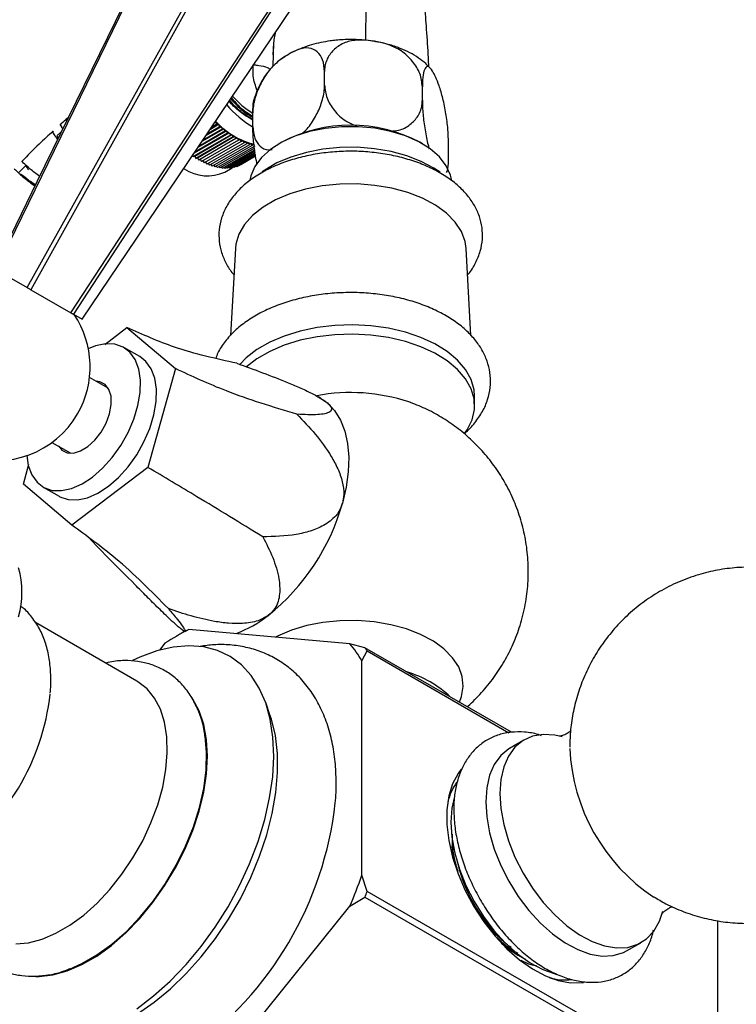
# Model space of a CAD drawing. Units: millimetres. Extents: x 3 to 1996, y 5 to 1995.
# Drawn here: x 1618 to 1714, y 229 to 360 of the extents above; entities that cross this region are included whole.
import ezdxf

# ---------------------------------------------------------------- set-up
doc = ezdxf.new("R2010")
doc.units = ezdxf.units.MM

msp = doc.modelspace()

# ---------------------------------------------------------------- linework, layer by layer
at = {"color": 7, "linetype": 'Continuous', "lineweight": 25}
for p, q in [((1651.99, 357), (1651.87, 355.42)), ((1652, 357), (1651.91, 353.9)), ((1653.09, 354.88), (1652.95, 354.79)), ((1658.78, 351.39), (1658.78, 353.18)), ((1671.82, 349.37), (1671.82, 351.17)), ((1649.23, 345.88), (1649.23, 347.67)), ((1641.94, 343.1), (1645.72, 345.28)), ((1642.47, 343.89), (1645.37, 345.56)), ((1645.15, 345.53), (1642.57, 344.04)), ((1643.01, 344.7), (1645.02, 345.85)), ((1644.8, 345.84), (1643.13, 344.87)), ((1643.57, 345.52), (1644.67, 346.16)), ((1644.45, 346.16), (1643.71, 345.73)), ((1644.14, 346.37), (1644.33, 346.49)), ((1644.22, 346.49), (1644.33, 346.49)), ((1644.33, 346.49), (1644.45, 346.16)), ((1644.45, 346.16), (1644.67, 346.16)), ((1644.67, 346.16), (1644.8, 345.84)), ((1644.8, 345.84), (1645.02, 345.85)), ((1645.02, 345.85), (1645.15, 345.53)), ((1645.15, 345.53), (1645.37, 345.56)), ((1645.37, 345.56), (1645.51, 345.24)), ((1645.51, 345.24), (1645.72, 345.28)), ((1645.72, 345.28), (1645.87, 344.96)), ((1646.23, 344.71), (1641.28, 341.85)), ((1641.43, 342.34), (1646.07, 345.02)), ((1641.48, 341.93), (1646.43, 344.78)), ((1645.87, 344.96), (1641.49, 342.44)), ((1646.6, 344.47), (1641.65, 341.61)), ((1641.83, 341.7), (1646.78, 344.56)), ((1646.96, 344.25), (1642.01, 341.39)), ((1645.51, 345.24), (1642.02, 343.22)), ((1647.33, 344.05), (1642.38, 341.19)), ((1645.87, 344.96), (1646.07, 345.02)), ((1646.07, 345.02), (1646.23, 344.71)), ((1646.23, 344.71), (1646.43, 344.78)), ((1646.43, 344.78), (1646.6, 344.47)), ((1646.6, 344.47), (1646.78, 344.56)), ((1646.78, 344.56), (1646.96, 344.25)), ((1646.96, 344.25), (1647.14, 344.35)), ((1647.14, 344.35), (1647.33, 344.05)), ((1647.33, 344.05), (1647.5, 344.16)), ((1647.5, 344.16), (1647.69, 343.87)), ((1647.69, 343.87), (1647.85, 344)), ((1647.85, 344), (1648.05, 343.7)), ((1647.69, 343.87), (1642.74, 341.01)), ((1648.05, 343.7), (1643.1, 340.85)), ((1648.41, 343.56), (1643.46, 340.7)), ((1648.77, 343.44), (1643.82, 340.58)), ((1649.13, 343.34), (1644.18, 340.48)), ((1649.48, 343.26), (1644.53, 340.4)), ((1649.44, 342.98), (1644.87, 340.34)), ((1649.47, 342.77), (1645.21, 340.3)), ((1648.05, 343.7), (1648.21, 343.85)), ((1648.21, 343.85), (1648.41, 343.56)), ((1648.41, 343.56), (1648.56, 343.72)), ((1648.56, 343.72), (1648.77, 343.44)), ((1648.77, 343.44), (1648.91, 343.61)), ((1648.91, 343.61), (1649.13, 343.34)), ((1649.13, 343.34), (1649.25, 343.52)), ((1653.08, 343.78), (1652.72, 343.57)), ((1671.82, 343.57), (1671.47, 343.78)), ((1675.31, 341.84), (1675.31, 343.64)), ((1641.2, 342.01), (1641.28, 341.85)), ((1641.28, 341.85), (1641.48, 341.93)), ((1641.48, 341.93), (1641.65, 341.61)), ((1641.65, 341.61), (1641.83, 341.7)), ((1641.83, 341.7), (1642.01, 341.39)), ((1642.19, 341.49), (1642.38, 341.19)), ((1649.5, 342.57), (1645.54, 340.28)), ((1649.53, 342.4), (1645.87, 340.29)), ((1649.55, 342.26), (1646.18, 340.31)), ((1649.57, 342.13), (1646.49, 340.36)), ((1649.58, 342.04), (1646.79, 340.43)), ((1649.59, 341.96), (1647.08, 340.51)), ((1649.6, 341.91), (1647.36, 340.62)), ((1649.6, 341.89), (1647.63, 340.75)), ((1642.56, 341.29), (1642.74, 341.01)), ((1642.92, 341.11), (1643.1, 340.85)), ((1643.29, 340.95), (1643.46, 340.7)), ((1643.65, 340.81), (1643.82, 340.58)), ((1644.01, 340.69), (1644.18, 340.48)), ((1644.36, 340.59), (1644.53, 340.4)), ((1644.72, 340.51), (1644.87, 340.34)), ((1645.06, 340.45), (1645.21, 340.3)), ((1645.41, 340.42), (1645.54, 340.28)), ((1645.48, 339.79), (1646.48, 340.37)), ((1645.74, 340.4), (1645.87, 340.29)), ((1646.07, 340.41), (1646.18, 340.31)), ((1646.4, 340.44), (1646.49, 340.36)), ((1646.71, 340.49), (1646.79, 340.43)), ((1647.02, 340.56), (1647.08, 340.51)), ((1647.32, 340.65), (1647.36, 340.62)), ((1647.61, 340.76), (1647.63, 340.75)), ((1646.9, 329.62), (1646.26, 317.99)), ((1678.29, 318), (1677.64, 329.62)), ((1614.96, 326.81), (1619.15, 324.39)), ((1619.63, 324.11), (1624.98, 321.02)), ((1625.32, 320.83), (1626.49, 320.16)), ((1629.5, 316.81), (1632.45, 319.06)), ((1632.45, 319.06), (1638.91, 313.59)), ((1634.16, 315.18), (1632.03, 316.41)), ((1638.91, 313.59), (1635.25, 300.4)), ((1629.96, 310.96), (1627.46, 312.41)), ((1678.77, 308.67), (1678.77, 309.89)), ((1658.29, 309.62), (1657.98, 309.8)), ((1658.29, 309.62), (1659.17, 309)), ((1670.28, 309.05), (1670.02, 309.14)), ((1622.46, 303.75), (1624.96, 302.3)), ((1618.65, 298.16), (1619.39, 300.84)), ((1635.25, 300.4), (1625.11, 292.69)), ((1625.11, 292.69), (1618.65, 298.16)), ((1621.28, 297.79), (1623.41, 296.56)), ((1629.96, 288.37), (1627.55, 290.84)), ((1633.76, 271.93), (1620.25, 279.73)), ((1639.82, 278.35), (1639.11, 277.94)), ((1640.71, 278.81), (1640.12, 278.52)), ((1662.16, 276.9), (1640.71, 278.81)), ((1637.51, 276.96), (1636.78, 276.05)), ((1664.16, 276.37), (1662.16, 276.9)), ((1663.76, 274.62), (1664.46, 275.95)), ((1683.69, 265.1), (1664.16, 276.37)), ((1664.46, 275.95), (1683.36, 265.04)), ((1663.76, 246.03), (1663.76, 274.62)), ((1651.51, 267.42), (1650.94, 269.05)), ((1685.33, 264.05), (1683.43, 262.93)), ((1664.46, 243.88), (1663.76, 246.03)), ((1662.16, 241.9), (1664.16, 243.11)), ((1664.16, 243.11), (1710.13, 216.58)), ((1710.43, 217.35), (1664.46, 243.88)), ((1640.71, 215.23), (1662.16, 241.9)), ((1711.13, 239.98), (1711.13, 218.68)), ((1699.01, 235.95), (1700.93, 237.03)), ((1684.55, 235.38), (1685.48, 234.87))]:
    msp.add_line(p, q, dxfattribs=at)
at = {"color": 7, "linetype": 'Continuous', "lineweight": 25, "flags": 128}
for points in [[(1614.81, 326.9), (1620.54, 338.62), (1643.41, 385.44)], [(1643.53, 385.37), (1633.93, 365.69), (1614.96, 326.81)], [(1619.15, 324.39), (1625.49, 335.76), (1650.84, 381.15)], [(1651.22, 380.93), (1640.6, 361.84), (1619.63, 324.11)], [(1624.98, 321.02), (1632.11, 331.94), (1660.58, 375.53)], [(1660.84, 375.38), (1648.9, 357.05), (1625.32, 320.83)], [(1626.49, 320.16), (1633.77, 330.98), (1662.88, 374.2)], [(1675.73, 338.65), (1675.57, 339.39), (1675.01, 340.64), (1674.1, 341.81), (1672.87, 342.89), (1671.35, 343.83), (1669.58, 344.61), (1667.62, 345.22), (1665.5, 345.63), (1663.3, 345.83), (1661.07, 345.82), (1658.87, 345.61), (1656.77, 345.18), (1654.82, 344.56), (1653.07, 343.76), (1651.57, 342.81), (1650.36, 341.73), (1649.48, 340.55), (1648.94, 339.3), (1648.82, 338.7)], [(1623.77, 345.25), (1623.64, 345.12), (1623.13, 344.65)], [(1674.17, 339.76), (1673.35, 340.31), (1671.65, 341.22), (1669.74, 341.96), (1667.65, 342.53), (1665.43, 342.91), (1663.14, 343.09), (1660.83, 343.06), (1658.55, 342.84), (1656.36, 342.41), (1654.31, 341.79), (1652.44, 341.01), (1650.81, 340.06), (1650.49, 339.84)], [(1618.98, 340.68), (1618.49, 340.17), (1618, 339.67)], [(1677.64, 329.62), (1677.51, 330.53), (1677.02, 331.86), (1676.18, 333.13), (1675.02, 334.31), (1673.56, 335.37), (1671.83, 336.3), (1669.88, 337.06), (1667.75, 337.64), (1665.49, 338.02), (1663.15, 338.21), (1660.8, 338.18), (1658.48, 337.95), (1656.25, 337.51), (1654.16, 336.89), (1652.26, 336.08), (1650.6, 335.12), (1649.2, 334.02), (1648.12, 332.82), (1647.37, 331.53), (1646.96, 330.19), (1646.9, 329.62)], [(1619.15, 324.39), (1619.21, 324.36), (1619.27, 324.32), (1619.33, 324.29), (1619.39, 324.26), (1619.45, 324.22), (1619.51, 324.18), (1619.57, 324.15), (1619.63, 324.11)], [(1624.98, 321.02), (1625.03, 321), (1625.07, 320.97), (1625.11, 320.95), (1625.15, 320.93), (1625.19, 320.9), (1625.24, 320.88), (1625.28, 320.86), (1625.32, 320.83)], [(1678.77, 309.89), (1678.7, 310.76), (1678.31, 312.13), (1677.57, 313.46), (1676.51, 314.7), (1675.14, 315.85), (1673.5, 316.87), (1671.63, 317.74), (1669.55, 318.44), (1667.31, 318.96), (1664.97, 319.29), (1662.57, 319.42), (1660.17, 319.34), (1657.81, 319.06), (1655.54, 318.59), (1653.42, 317.93), (1651.49, 317.1), (1649.78, 316.12), (1648.35, 315), (1647.5, 314.14)], [(1677.45, 304.93), (1677.79, 305.43), (1678.44, 306.77), (1678.75, 308.15), (1678.7, 309.54), (1678.31, 310.91), (1677.57, 312.23), (1676.51, 313.48), (1675.14, 314.63), (1673.5, 315.64), (1671.63, 316.51), (1669.55, 317.22), (1667.31, 317.74), (1664.97, 318.06), (1662.57, 318.19), (1660.17, 318.11), (1657.81, 317.84), (1655.54, 317.36), (1653.42, 316.71), (1651.49, 315.88), (1649.78, 314.89), (1648.39, 313.81)], [(1619.09, 301.98), (1619.29, 300.67), (1619.77, 299.42), (1620.47, 298.43), (1621.39, 297.73), (1622.49, 297.35), (1623.72, 297.31), (1625.06, 297.59), (1626.46, 298.2), (1627.85, 299.12), (1629.21, 300.3), (1630.49, 301.72), (1631.63, 303.32), (1632.6, 305.05), (1633.37, 306.85), (1633.91, 308.66), (1634.21, 310.41), (1634.24, 312.05), (1634.02, 313.52), (1633.55, 314.78), (1632.85, 315.77), (1631.93, 316.46), (1630.83, 316.84), (1629.6, 316.89), (1628.26, 316.6), (1627.3, 316.21)], [(1623.41, 296.56), (1623.51, 296.5), (1624.61, 296.13), (1625.85, 296.08), (1627.18, 296.37), (1628.58, 296.98), (1629.98, 297.89), (1631.34, 299.08), (1632.61, 300.5), (1633.75, 302.1), (1634.72, 303.83), (1635.49, 305.62), (1636.03, 307.43), (1636.33, 309.18), (1636.37, 310.83), (1636.15, 312.3), (1635.67, 313.55), (1634.97, 314.54), (1634.16, 315.18)], [(1623.36, 303.23), (1623.78, 302.73), (1624.48, 302.37), (1625.33, 302.33), (1626.27, 302.61), (1627.24, 303.2), (1628.17, 304.06), (1629, 305.12), (1629.66, 306.31), (1630.13, 307.57), (1630.35, 308.78), (1630.33, 309.89), (1630.05, 310.8), (1629.54, 311.46), (1628.84, 311.83), (1628.36, 311.89)], [(1659.17, 309), (1660.13, 307.99), (1660.91, 306.73), (1661.49, 305.26), (1661.86, 303.6), (1662.01, 301.78), (1661.95, 299.82), (1661.67, 297.76), (1661.17, 295.64)], [(1676.76, 269.1), (1677.05, 269.87), (1677.27, 271.19), (1677.14, 272.51), (1676.66, 273.81), (1675.84, 275.04), (1674.7, 276.2), (1673.28, 277.23), (1671.59, 278.14), (1669.69, 278.88), (1667.61, 279.44), (1665.41, 279.82), (1663.13, 280), (1660.84, 279.97), (1658.57, 279.74), (1656.4, 279.32), (1654.36, 278.71), (1652.51, 277.92), (1652.23, 277.78)], [(1633.76, 228.23), (1636.01, 229.94), (1638.21, 231.91), (1640.33, 234.12), (1642.33, 236.53), (1644.2, 239.11), (1645.92, 241.83), (1647.46, 244.67), (1648.79, 247.57), (1649.92, 250.51), (1650.81, 253.45), (1651.46, 256.35), (1651.87, 259.17), (1652.02, 261.88), (1651.91, 264.45), (1651.55, 266.84), (1650.94, 269.03), (1650.09, 270.98), (1649.01, 272.67), (1647.71, 274.08), (1646.21, 275.2), (1644.52, 276), (1642.68, 276.48), (1640.69, 276.63), (1638.6, 276.45), (1636.41, 275.94), (1634.17, 275.11), (1633.17, 274.65)], [(1617.63, 236.89), (1619.34, 237.04), (1621.14, 237.51), (1622.98, 238.29), (1624.84, 239.36), (1626.69, 240.71), (1628.48, 242.32), (1630.19, 244.14), (1631.79, 246.16), (1633.25, 248.34), (1634.55, 250.63), (1635.65, 253), (1636.55, 255.4), (1637.22, 257.79), (1637.65, 260.13), (1637.83, 262.37), (1637.77, 264.49), (1637.46, 266.43), (1636.91, 268.16), (1636.13, 269.66), (1635.13, 270.89), (1633.92, 271.84), (1633.76, 271.93)], [(1620.31, 232.52), (1620.73, 232.53), (1622.57, 232.74), (1624.48, 233.28), (1626.44, 234.12), (1628.42, 235.26), (1630.38, 236.68), (1632.29, 238.35), (1634.13, 240.24), (1635.86, 242.34), (1637.46, 244.6), (1638.9, 247), (1640.16, 249.48), (1641.23, 252.02), (1642.07, 254.57), (1642.68, 257.09), (1643.05, 259.55), (1643.18, 261.9), (1643.06, 264.1), (1642.69, 266.13), (1642.08, 267.95), (1641.24, 269.53), (1641.11, 269.73)], [(1626.85, 224.69), (1627.29, 224.78), (1629.44, 225.4), (1631.64, 226.33), (1633.86, 227.57), (1636.07, 229.09), (1638.24, 230.88), (1640.35, 232.91), (1642.36, 235.16), (1644.24, 237.6), (1645.99, 240.19), (1647.56, 242.9), (1648.95, 245.71), (1650.13, 248.56), (1651.09, 251.43), (1651.82, 254.27), (1652.3, 257.05), (1652.53, 259.73), (1652.5, 262.28), (1652.23, 264.67), (1651.7, 266.85), (1651.51, 267.42)], [(1624.81, 233.53), (1626.44, 234.25), (1628.45, 235.4), (1630.43, 236.84), (1632.37, 238.55), (1634.23, 240.49), (1635.97, 242.63), (1637.58, 244.94), (1639.01, 247.38), (1640.26, 249.91), (1641.3, 252.48), (1642.11, 255.07), (1642.68, 257.61), (1643, 260.08), (1643.07, 262.43), (1642.89, 264.53)], [(1690.45, 264.49), (1689.45, 264.71), (1687.91, 264.81), (1686.49, 264.56), (1685.23, 263.99), (1684.16, 263.11), (1683.3, 261.93), (1682.66, 260.49), (1682.28, 258.81), (1682.15, 256.94)], [(1683.43, 262.93), (1683.34, 262.87), (1682.26, 261.99), (1681.4, 260.81), (1680.77, 259.37), (1680.39, 257.69), (1680.26, 255.83)], [(1677.01, 260.17), (1676.59, 259.61), (1675.85, 258.23), (1675.35, 256.6), (1675.1, 254.77), (1675.1, 252.78), (1675.35, 250.65), (1675.85, 248.45), (1676.59, 246.22), (1677.54, 244.01), (1678.69, 241.85), (1680.02, 239.81), (1681.5, 237.92), (1683.09, 236.22), (1684.76, 234.75), (1686.48, 233.54), (1688.21, 232.61), (1689.91, 231.99), (1691.55, 231.69), (1693.08, 231.72), (1693.29, 231.75)], [(1676.1, 256.51), (1675.76, 254.97), (1675.63, 253.11)], [(1682.15, 256.94), (1682.28, 254.92), (1682.66, 252.8), (1683.3, 250.63), (1684.16, 248.45), (1685.23, 246.33), (1686.49, 244.3), (1687.91, 242.42), (1689.45, 240.74), (1691.08, 239.28), (1692.76, 238.09), (1694.45, 237.19), (1696.1, 236.6), (1697.69, 236.34), (1699.18, 236.42), (1700.52, 236.83), (1701.69, 237.56), (1702.66, 238.59), (1703.41, 239.9), (1703.87, 241.26)], [(1680.26, 255.83), (1680.39, 253.81), (1680.77, 251.69), (1681.4, 249.52), (1682.26, 247.35), (1683.34, 245.23), (1684.6, 243.21), (1686.01, 241.33), (1687.55, 239.65), (1689.18, 238.2), (1690.85, 237.01), (1692.53, 236.11), (1694.19, 235.52), (1695.78, 235.26), (1697.26, 235.34), (1698.6, 235.75), (1699.01, 235.95)], [(1675.63, 253.11), (1675.76, 251.1), (1676.14, 248.99), (1676.77, 246.83), (1677.63, 244.67), (1678.7, 242.55), (1679.95, 240.54), (1681.36, 238.67), (1682.89, 236.99), (1684.51, 235.54), (1686.18, 234.35), (1687.86, 233.46), (1689.51, 232.87), (1689.62, 232.85)], [(1675.73, 249.95), (1675.84, 248.84), (1675.98, 248)], [(1682.36, 236.96), (1683.01, 236.42), (1684.55, 235.38)]]:
    msp.add_lwpolyline(points, dxfattribs=at)
at = {"color": 7, "linetype": 'Continuous', "lineweight": 25}
for centre, radius, start, end in [((1655.02, 357.26), 11.23, 220.8621, 238.7356), ((1656.52, 357.92), 14.15, 220.4447, 239.1513), ((1652.18, 353.98), 10.86, 223.2856, 255.1652), ((1662.27, 326.28), 19.77, 62.2803, 117.7197), ((1643.17, 344.91), 5.62, 236.7753, 294.2515), ((1615.04, 313.81), 12.5, 330, 33.8961), ((1615.04, 313.81), 12.5, 171.6915, 330), ((1633, 303.5), 29.24, 308.6974, 344.4118), ((1606.62, 283.77), 11.84, 344.0093, 15.9907), ((1641.18, 293.58), 16.39, 290.75, 308.0668), ((1657.46, 246.1), 36.75, 117.1142, 122.8804), ((1658.53, 245.94), 37.43, 119.472, 120.006), ((1650.15, 266.75), 15.72, 30.0204, 40.181), ((1651.14, 266.9), 16.1, 34.1779, 36.0235), ((1665.51, 259.08), 14.69, 46.8373, 73.1681), ((1591.66, 273.54), 30.74, 304.0261, 353.7518), ((1716.55, 264.04), 25.11, 182.4822, 236.4663), ((1682.82, 253.96), 7.83, 145.5797, 166.2371), ((1613.54, 260.89), 46.96, 305.3773, 353.6254), ((1696.2, 252.32), 20.24, 193.775, 226.2196), ((1604.23, 266.75), 63.03, 336.7825, 340.8061), ((1604, 266.9), 64.69, 338.4292, 339.1595), ((1690.88, 239.52), 7.45, 253.2532, 276.4783)]:
    msp.add_arc(centre, radius, start, end, dxfattribs=at)
at = {"color": 8, "linetype": 'Continuous', "lineweight": 25}
msp.add_arc((1662.25, 285.68), 24.71, 71.6685, 100.5232, dxfattribs=at)
at = {"color": 7, "linetype": 'Continuous', "lineweight": 25}
for points, knots in [([(1683.52, 383.24), (1682.49, 383.79), (1680.52, 384.84), (1677.73, 385.67), (1675.27, 385.88), (1672.89, 385.45), (1670.69, 384.22), (1668.76, 382.08), (1667.16, 379.12), (1665.92, 375.37), (1665.05, 370.95), (1664.53, 366.29), (1664.27, 361.74), (1664.25, 358.75), (1664.24, 357.36)], [0, 0, 0, 0, 0.0739836, 0.1412053, 0.2037923, 0.2637384, 0.3423415, 0.4219736, 0.5039627, 0.605578, 0.709453, 0.8131845, 0.9137099, 1, 1, 1, 1]), ([(1672.68, 353.83), (1672.66, 354.23), (1672.61, 355.89), (1672.39, 358.66), (1672.16, 361.9), (1672, 364.52), (1671.91, 366.5), (1671.85, 368.31), (1671.85, 370.2), (1671.91, 372.37), (1672.05, 373.64), (1672.12, 374.29)], [0, 0, 0, 0, 0.0555043, 0.2304724, 0.3833266, 0.5074961, 0.6002283, 0.6674402, 0.771923, 0.8848267, 1, 1, 1, 1]), ([(1662.27, 357.47), (1661.61, 357.45), (1660.68, 357.43), (1659.35, 357.26), (1658.26, 357.07), (1657.03, 356.76), (1655.83, 356.37), (1654.7, 355.87), (1653.78, 355.38), (1653.27, 355.02), (1653.09, 354.88)], [0, 0, 0, 0, 0.190826, 0.266919, 0.391682, 0.51799, 0.650257, 0.784423, 0.918841, 1, 1, 1, 1]), ([(1671.82, 351.17), (1671.75, 351.75), (1671.63, 352.92), (1670.56, 354.59), (1669.07, 356.03), (1666.68, 357.09), (1664.21, 357.47), (1661.88, 357.3), (1660.37, 356.49), (1659.23, 355.29), (1658.81, 354.09), (1658.78, 353.34), (1658.78, 353.18)], [0, 0, 0, 0, 0.1025801, 0.2040899, 0.3068976, 0.4095662, 0.577787, 0.6735809, 0.7698106, 0.8653897, 0.9715425, 1, 1, 1, 1]), ([(1665.31, 357.23), (1665.18, 357.25), (1664.67, 357.34), (1663.65, 357.44), (1662.77, 357.46), (1662.27, 357.47)], [0, 0, 0, 0, 0.133764, 0.516304, 1, 1, 1, 1]), ([(1672.89, 353.6), (1672.69, 353.82), (1672.21, 354.35), (1671.3, 355.03), (1670.18, 355.71), (1668.82, 356.33), (1667.41, 356.8), (1666.19, 357.09), (1665.52, 357.19), (1665.31, 357.23)], [0, 0, 0, 0, 0.110554, 0.262429, 0.432304, 0.594022, 0.784705, 0.93269, 1, 1, 1, 1]), ([(1658.78, 353.18), (1658.73, 353.73), (1658.64, 354.83), (1657.86, 355.89), (1656.76, 356.46), (1655.01, 356.14), (1653.21, 355.1), (1651.5, 353.58), (1650.4, 351.9), (1649.56, 350.04), (1649.25, 348.59), (1649.23, 347.83), (1649.23, 347.67)], [0, 0, 0, 0, 0.10258, 0.20409, 0.306898, 0.409566, 0.577787, 0.673581, 0.769811, 0.86539, 0.971542, 1, 1, 1, 1]), ([(1651.52, 353.47), (1651.4, 353.34), (1651.1, 353), (1650.67, 352.38), (1650.24, 351.62), (1649.82, 350.77), (1649.6, 350.14), (1649.46, 349.77)], [0, 0, 0, 0, 0.139281, 0.365173, 0.549711, 0.729846, 1, 1, 1, 1]), ([(1675.31, 343.64), (1675.29, 344.25), (1675.26, 345.47), (1674.98, 347.59), (1674.57, 349.66), (1673.93, 351.73), (1673.27, 353.15), (1672.65, 353.97), (1672.24, 353.8), (1671.94, 353.09), (1671.82, 352.06), (1671.82, 351.32), (1671.82, 351.17)], [0, 0, 0, 0, 0.10258, 0.20409, 0.306898, 0.409566, 0.577787, 0.673581, 0.769811, 0.86539, 0.971542, 1, 1, 1, 1]), ([(1655.74, 344.89), (1655.99, 345.1), (1656.69, 345.71), (1657.61, 347.17), (1658.45, 349.01), (1658.76, 350.47), (1658.77, 351.23), (1658.78, 351.39)], [0, 0, 0, 0, 0.137071, 0.391466, 0.644141, 0.924769, 1, 1, 1, 1]), ([(1658.78, 351.39), (1658.84, 350.8), (1658.97, 349.63), (1660.03, 347.97), (1661.38, 346.62), (1662.53, 346.15), (1663.02, 345.96)], [0, 0, 0, 0, 0.267835, 0.532876, 0.801305, 1, 1, 1, 1]), ([(1646.46, 348.78), (1646.39, 348.86), (1646.26, 349), (1646.13, 349.15), (1646.07, 349.23)], [0, 0, 0, 0, 0.510535, 1, 1, 1, 1]), ([(1649.23, 346.91), (1649.09, 346.96), (1648.3, 347.28), (1647.19, 348.14), (1646.38, 349.08), (1646.15, 349.35)], [0, 0, 0, 0, 0.129865, 0.755703, 1, 1, 1, 1]), ([(1646.28, 349.55), (1646.81, 348.98), (1647.57, 348.15), (1648.6, 347.41), (1649.04, 347.22), (1649.23, 347.14)], [0, 0, 0, 0, 0.561988, 0.815704, 1, 1, 1, 1]), ([(1646.38, 349.69), (1646.76, 349.23), (1647.65, 348.17), (1648.66, 347.59), (1649.23, 347.26)], [0, 0, 0, 0, 0.432867, 1, 1, 1, 1]), ([(1649.23, 347.67), (1649.24, 348.23), (1649.26, 349.14), (1649.43, 349.58), (1649.49, 349.76)], [0, 0, 0, 0, 0.612694, 1, 1, 1, 1]), ([(1667.64, 345.26), (1667.99, 345.28), (1668.95, 345.33), (1670.22, 346.07), (1671.37, 347.26), (1671.79, 348.47), (1671.81, 349.21), (1671.82, 349.37)], [0, 0, 0, 0, 0.140566, 0.393931, 0.645583, 0.925074, 1, 1, 1, 1]), ([(1671.82, 349.37), (1671.83, 348.76), (1671.87, 347.53), (1672.16, 345.43), (1672.45, 343.78), (1672.68, 343.05), (1672.73, 342.88)], [0, 0, 0, 0, 0.302805, 0.60245, 0.905927, 1, 1, 1, 1]), ([(1649.23, 346.72), (1648.58, 347.1), (1647.63, 347.64), (1646.74, 348.51), (1646.46, 348.78)], [0, 0, 0, 0, 0.687563, 1, 1, 1, 1]), ([(1624.68, 347.09), (1624.53, 346.97), (1624.18, 346.68), (1623.83, 346.36), (1623.63, 346.16)], [0, 0, 0, 0, 0.401091, 1, 1, 1, 1]), ([(1623.62, 346.17), (1623.62, 346.17), (1623.48, 346.25), (1623.55, 346.01), (1623.86, 345.59), (1623.91, 345.53)], [0, 0, 0, 0, 0.019906, 0.845736, 1, 1, 1, 1]), ([(1649.8, 340.82), (1649.76, 341.02), (1649.58, 341.82), (1649.36, 343.45), (1649.24, 344.95), (1649.23, 345.72), (1649.23, 345.88)], [0, 0, 0, 0, 0.118234, 0.48436, 0.89099, 1, 1, 1, 1]), ([(1649.23, 345.88), (1649.28, 345.33), (1649.37, 344.23), (1650.16, 343.2), (1650.98, 342.65), (1651.62, 342.78), (1651.78, 342.81)], [0, 0, 0, 0, 0.300034, 0.596937, 0.897637, 1, 1, 1, 1]), ([(1622.61, 345.23), (1621.99, 344.67), (1620.57, 343.4), (1619.21, 341.99), (1618.45, 341.2)], [0, 0, 0, 0, 0.439018, 1, 1, 1, 1]), ([(1623.24, 344.15), (1623.07, 344.36), (1622.61, 344.93), (1622.47, 345.3), (1622.6, 345.22), (1622.62, 345.22)], [0, 0, 0, 0, 0.339628, 0.938399, 1, 1, 1, 1]), ([(1623.33, 344.33), (1623.31, 344.35), (1623.09, 344.6), (1623.13, 344.61), (1623.16, 344.62)], [0, 0, 0, 0, 0.073889, 1, 1, 1, 1]), ([(1677.84, 326.1), (1677.87, 326.13), (1678.33, 326.61), (1678.93, 327.66), (1679.59, 329.21), (1679.87, 330.81), (1679.82, 332.38), (1679.46, 333.9), (1678.8, 335.34), (1677.86, 336.7), (1676.64, 337.96), (1675.16, 339.12), (1673.43, 340.13), (1671.49, 340.99), (1669.38, 341.67), (1667.15, 342.17), (1664.84, 342.48), (1662.49, 342.6), (1660.13, 342.52), (1657.81, 342.24), (1655.56, 341.78), (1653.43, 341.13), (1651.44, 340.3), (1649.63, 339.28), (1648.04, 338.1), (1646.72, 336.75), (1645.7, 335.28), (1645.02, 333.72), (1644.69, 332.13), (1644.7, 330.56), (1645.02, 329.03), (1645.65, 327.59), (1646.23, 326.61), (1646.66, 326.15), (1646.7, 326.1)], [0, 0, 0, 0, 0.002599, 0.036825, 0.069938, 0.101811, 0.132775, 0.163396, 0.194157, 0.225621, 0.258095, 0.291541, 0.325642, 0.360025, 0.394384, 0.428643, 0.462803, 0.496902, 0.530993, 0.565125, 0.599346, 0.633718, 0.668294, 0.703104, 0.738105, 0.773012, 0.807352, 0.840627, 0.872652, 0.903705, 0.934356, 0.965063, 0.996411, 1, 1, 1, 1]), ([(1675.05, 339.75), (1675.09, 339.82), (1675.24, 340.13), (1675.3, 340.96), (1675.31, 341.69), (1675.31, 341.84)], [0, 0, 0, 0, 0.198113, 0.830476, 1, 1, 1, 1]), ([(1617.48, 340.16), (1617.46, 340.18), (1617.38, 340.28), (1617.86, 339.81), (1618.79, 338.97), (1619.79, 338.22), (1620.19, 337.92)], [0, 0, 0, 0, 0.09585, 0.432346, 0.76784, 1, 1, 1, 1]), ([(1620.81, 339.18), (1620.37, 339.54), (1619.39, 340.31), (1618.56, 341.09), (1618.48, 341.17), (1618.44, 341.21)], [0, 0, 0, 0, 0.306474, 0.667624, 1, 1, 1, 1]), ([(1618.99, 340.63), (1619, 340.6), (1619.03, 340.54), (1619.13, 340.37), (1619.22, 340.24), (1619.32, 340.09)], [0.0395438571, 0.0395438571, 0.0395438571, 0.0395438571, 0.0399557464, 0.0399557464, 0.0404843489, 0.0404843489, 0.0404843489, 0.0404843489]), ([(1620.26, 338.06), (1620.23, 338.08), (1619.62, 338.48), (1618.84, 339.1), (1618.44, 339.39), (1618.25, 339.53)], [0, 0, 0, 0, 0.034198, 0.545288, 1, 1, 1, 1]), ([(1677.37, 304.9), (1677.4, 304.93), (1677.97, 305.36), (1678.83, 306.35), (1679.88, 307.84), (1680.56, 309.43), (1680.91, 311.06), (1680.92, 312.67), (1680.61, 314.23), (1680, 315.73), (1679.1, 317.15), (1677.93, 318.47), (1676.48, 319.7), (1674.78, 320.79), (1672.85, 321.73), (1670.75, 322.5), (1668.5, 323.1), (1666.16, 323.5), (1663.75, 323.72), (1661.32, 323.74), (1658.9, 323.57), (1656.54, 323.2), (1654.27, 322.65), (1652.13, 321.91), (1650.14, 320.99), (1648.35, 319.9), (1646.78, 318.65), (1645.51, 317.24), (1644.66, 315.99), (1644.37, 315.18), (1644.28, 314.93)], [0, 0, 0, 0, 0.002444, 0.041504, 0.079945, 0.117264, 0.153272, 0.188248, 0.222789, 0.25737, 0.292608, 0.328882, 0.36622, 0.404341, 0.442851, 0.481409, 0.519874, 0.558227, 0.596496, 0.634729, 0.672979, 0.711289, 0.749716, 0.788319, 0.827145, 0.866205, 0.905408, 0.944402, 0.982686, 1, 1, 1, 1]), ([(1647.08, 314.29), (1645.69, 314.6), (1642.92, 315.21), (1638, 316.59), (1634.55, 318.12), (1632.45, 319.06)], [0, 0, 0, 0, 0.281854, 0.562035, 1, 1, 1, 1]), ([(1647.08, 314.29), (1648.22, 313.88), (1650.5, 313.06), (1653.39, 311.94), (1655.65, 310.98), (1657.22, 310.23), (1658.46, 309.54), (1658.96, 309.16), (1659.17, 309)], [0, 0, 0, 0, 0.263396, 0.525996, 0.658498, 0.790453, 0.913346, 1, 1, 1, 1]), ([(1655.1, 307.5), (1653.5, 307.99), (1650.3, 308.95), (1644.78, 310.86), (1641.14, 312.55), (1638.91, 313.59)], [0, 0, 0, 0, 0.281854, 0.562035, 1, 1, 1, 1]), ([(1659.17, 309), (1659.25, 308.93), (1659.53, 308.68), (1659.82, 308.21), (1659.57, 307.8), (1658.85, 307.55), (1657.48, 307.37), (1656.08, 307.45), (1655.1, 307.5)], [0, 0, 0, 0, 0.037674, 0.148767, 0.317875, 0.475285, 0.633135, 1, 1, 1, 1]), ([(1677.79, 268.51), (1677.82, 268.53), (1678.52, 269.09), (1679.73, 270.38), (1681.38, 272.36), (1682.79, 274.55), (1683.96, 276.87), (1684.91, 279.4), (1685.58, 282.1), (1685.93, 284.93), (1685.96, 287.72), (1685.67, 290.45), (1685.08, 293.08), (1684.22, 295.59), (1683.11, 297.95), (1681.77, 300.15), (1680.23, 302.16), (1678.51, 303.98), (1676.64, 305.59), (1674.62, 306.98), (1672.5, 308.16), (1671, 308.76), (1670.25, 309.06)], [0, 0, 0, 0, 0.002329, 0.054251, 0.106351, 0.15861, 0.211004, 0.263509, 0.321725, 0.379011, 0.435221, 0.490423, 0.544678, 0.598041, 0.650563, 0.70229, 0.753276, 0.803581, 0.853287, 0.902509, 0.951416, 1, 1, 1, 1]), ([(1655.1, 307.5), (1655.93, 306.64), (1657.6, 304.91), (1659.4, 302.43), (1660.58, 300.26), (1661.19, 298.55), (1661.43, 296.94), (1661.25, 296.02), (1661.17, 295.64)], [0, 0, 0, 0, 0.263396, 0.525996, 0.658498, 0.790453, 0.913346, 1, 1, 1, 1]), ([(1650.54, 291.15), (1649.06, 292.06), (1646.11, 293.88), (1640.93, 297.03), (1637.4, 299.13), (1635.25, 300.4)], [0, 0, 0, 0, 0.281854, 0.562035, 1, 1, 1, 1]), ([(1661.17, 295.64), (1661.12, 295.48), (1660.93, 294.86), (1660.18, 293.71), (1658.72, 292.62), (1656.9, 291.88), (1654.2, 291.23), (1652.05, 291.19), (1650.54, 291.15)], [0, 0, 0, 0, 0.037674, 0.148767, 0.317875, 0.475285, 0.633135, 1, 1, 1, 1]), ([(1637.98, 281.58), (1636.82, 282.75), (1634.53, 285.06), (1630.31, 288.95), (1627.08, 291.27), (1625.11, 292.69)], [0, 0, 0, 0, 0.281854, 0.562035, 1, 1, 1, 1]), ([(1650.54, 291.15), (1651.02, 290.25), (1651.96, 288.44), (1652.73, 285.86), (1652.89, 283.55), (1652.46, 281.78), (1651.6, 280.97), (1651.29, 280.67)], [0, 0, 0, 0, 0.263625, 0.526452, 0.70833, 0.892073, 1, 1, 1, 1]), ([(1639.4, 279.07), (1639.32, 279.14), (1639, 279.42), (1638.11, 280.23), (1636.69, 281.6), (1635.09, 283.19), (1632.84, 285.47), (1631.14, 287.18), (1629.96, 288.37)], [0, 0, 0, 0, 0.037674, 0.148767, 0.317875, 0.475285, 0.633135, 1, 1, 1, 1]), ([(1702.65, 243.17), (1703.18, 242.85), (1704.44, 242.08), (1706.58, 241.16), (1709.03, 240.36), (1711.57, 239.84), (1714.15, 239.59), (1716.75, 239.62), (1719.34, 239.94), (1721.96, 240.55), (1724.57, 241.48), (1727.09, 242.73), (1729.41, 244.24), (1731.51, 245.97), (1733.37, 247.89), (1734.99, 249.97), (1736.34, 252.17), (1737.44, 254.48), (1738.28, 256.85), (1738.85, 259.27), (1739.18, 261.71), (1739.25, 264.15), (1739.07, 266.57), (1738.64, 268.98), (1737.95, 271.35), (1736.99, 273.7), (1735.74, 276.01), (1734.22, 278.18), (1732.47, 280.14), (1730.57, 281.85), (1728.5, 283.35), (1726.27, 284.62), (1723.92, 285.65), (1721.46, 286.42), (1718.92, 286.92), (1716.33, 287.14), (1713.73, 287.09), (1711.15, 286.76), (1708.53, 286.12), (1705.93, 285.17), (1703.42, 283.9), (1701.11, 282.38), (1699.03, 280.64), (1697.19, 278.7), (1695.59, 276.61), (1694.25, 274.4), (1693.17, 272.09), (1692.35, 269.71), (1691.8, 267.29), (1691.51, 265.09), (1691.48, 263.69), (1691.47, 263.12)], [0, 0, 0, 0, 0.014753, 0.035156, 0.055628, 0.076169, 0.096776, 0.117439, 0.13815, 0.158897, 0.181656, 0.204042, 0.226018, 0.247611, 0.268841, 0.289731, 0.3103, 0.330566, 0.350553, 0.370289, 0.389812, 0.409178, 0.428469, 0.447807, 0.467368, 0.487395, 0.508191, 0.530072, 0.550416, 0.570732, 0.591048, 0.611398, 0.631805, 0.652282, 0.672829, 0.693441, 0.714108, 0.734821, 0.755571, 0.778302, 0.800659, 0.822608, 0.844175, 0.865382, 0.886249, 0.906796, 0.927043, 0.947011, 0.966731, 0.986241, 1, 1, 1, 1]), ([(1622.22, 270.33), (1622.23, 270.4), (1622.34, 271.25), (1622.32, 272.8), (1622.14, 274.93), (1621.67, 276.91), (1620.95, 278.71), (1619.97, 280.26), (1619.05, 281.35), (1618.39, 281.81), (1618.21, 281.94)], [0, 0, 0, 0, 0.015081, 0.171881, 0.32936, 0.486741, 0.642589, 0.795122, 0.943094, 1, 1, 1, 1]), ([(1651.29, 280.67), (1650.85, 280.41), (1649.86, 279.82), (1647.95, 279.56), (1645.99, 279.6), (1643.68, 279.92), (1640.98, 280.56), (1638.98, 281.24), (1637.98, 281.58)], [0, 0, 0, 0, 0.118907, 0.27212, 0.405985, 0.540213, 0.769919, 1, 1, 1, 1]), ([(1637.98, 281.58), (1638.39, 281.09), (1639.23, 280.12), (1639.93, 279.16), (1640.23, 278.65), (1640.22, 278.49), (1639.96, 278.61), (1639.57, 278.94), (1639.4, 279.07)], [0, 0, 0, 0, 0.263396, 0.525996, 0.658498, 0.790453, 0.913346, 1, 1, 1, 1]), ([(1660.2, 255.6), (1660.2, 255.61), (1660.33, 256.58), (1660.35, 258.46), (1660.24, 261.19), (1659.84, 263.81), (1659.17, 266.26), (1658.23, 268.53), (1657.04, 270.55), (1655.62, 272.32), (1654.01, 273.79), (1652.24, 274.98), (1650.33, 275.87), (1648.32, 276.47), (1646.2, 276.78), (1644.16, 276.82), (1642.82, 276.63), (1642.22, 276.54)], [0, 0, 0, 0, 0.000738, 0.07797, 0.155538, 0.233161, 0.310319, 0.386353, 0.46062, 0.532766, 0.602874, 0.67141, 0.739074, 0.806507, 0.87439, 0.943418, 1, 1, 1, 1]), ([(1642.87, 264.44), (1642.84, 264.72), (1642.72, 265.75), (1642.24, 267.36), (1641.43, 269.24), (1640.37, 270.86), (1639.09, 272.22), (1637.64, 273.28), (1636.05, 274.04), (1634.35, 274.51), (1632.56, 274.69), (1630.97, 274.63), (1629.99, 274.4), (1629.63, 274.32)], [0, 0, 0, 0, 0.041496, 0.149505, 0.256048, 0.359945, 0.460568, 0.558245, 0.654103, 0.749437, 0.845495, 0.943552, 1, 1, 1, 1]), ([(1691.62, 265.34), (1691.51, 265.24), (1691.26, 264.99), (1690.65, 264.68), (1690.2, 264.57), (1690, 264.57), (1690.05, 264.57), (1690.05, 264.57)], [0, 0, 0, 0, 0.226838, 0.530885, 0.773117, 0.983479, 1, 1, 1, 1]), ([(1687.71, 264.63), (1687.57, 264.68), (1686.81, 264.96), (1685.45, 265.15), (1683.69, 265.16), (1682.04, 264.82), (1680.55, 264.19), (1679.26, 263.28), (1678.17, 262.13), (1677.3, 260.77), (1676.63, 259.21), (1676.19, 257.46), (1676.02, 255.96), (1676.01, 255.04), (1676.01, 254.8)], [0, 0, 0, 0, 0.023805, 0.124568, 0.223068, 0.318188, 0.409974, 0.499638, 0.588703, 0.678662, 0.770939, 0.86614, 0.963907, 1, 1, 1, 1]), ([(1676.01, 254.8), (1676.02, 254.42), (1676.04, 253.36), (1676.26, 251.54), (1676.74, 249.34), (1677.45, 247.13), (1678.36, 244.95), (1679.46, 242.83), (1680.73, 240.8), (1682.14, 238.9), (1683.69, 237.16), (1685.34, 235.61), (1687.07, 234.28), (1688.87, 233.2), (1690.71, 232.39), (1692.56, 231.88), (1694.37, 231.7), (1696.08, 231.85), (1697.66, 232.33), (1699.07, 233.09), (1700.27, 234.11), (1701.26, 235.35), (1702.03, 236.81), (1702.47, 237.96), (1702.6, 238.66), (1702.61, 238.75)], [0, 0, 0, 0, 0.02547, 0.072817, 0.120046, 0.167137, 0.214099, 0.260984, 0.307859, 0.354788, 0.401836, 0.44908, 0.496592, 0.544409, 0.592484, 0.640473, 0.687774, 0.733715, 0.777987, 0.820887, 0.863149, 0.905401, 0.948419, 0.992721, 1, 1, 1, 1]), ([(1676.57, 246.55), (1676.4, 247.14), (1676.05, 248.36), (1675.8, 250.05), (1675.82, 251.07), (1675.82, 251.52)], [0, 0, 0, 0, 0.3376776, 0.7064458, 1, 1, 1, 1]), ([(1675.81, 249.92), (1675.8, 249.66), (1675.79, 248.99), (1676.01, 248.22), (1676.15, 247.75)], [0, 0, 0, 0, 0.376367, 1, 1, 1, 1]), ([(1703.73, 240.87), (1703.73, 240.86), (1703.71, 240.82), (1703.81, 241), (1704.12, 241.31), (1704.68, 241.68), (1705.03, 241.79), (1705.19, 241.84)], [0, 0, 0, 0, 0.019853, 0.231075, 0.466159, 0.74596, 1, 1, 1, 1]), ([(1681.47, 238.3), (1681.18, 238.61), (1680.45, 239.4), (1679.7, 240.32), (1679.31, 240.95), (1679.28, 240.99)], [0, 0, 0, 0, 0.3735584, 0.9546336, 1, 1, 1, 1]), ([(1609.94, 240.19), (1610.04, 239.86), (1610.33, 238.87), (1611.11, 237.42), (1612.24, 235.87), (1613.58, 234.61), (1615.08, 233.65), (1616.71, 232.98), (1618.45, 232.61), (1620.26, 232.53), (1622.15, 232.74), (1623.7, 233.09), (1624.6, 233.47), (1624.86, 233.58)], [0, 0, 0, 0, 0.053022, 0.160219, 0.264429, 0.36532, 0.463539, 0.560401, 0.657093, 0.754999, 0.855246, 0.95831, 1, 1, 1, 1]), ([(1683.63, 236.42), (1683.42, 236.56), (1682.68, 237.07), (1681.97, 237.79), (1681.47, 238.3)], [0, 0, 0, 0, 0.276699, 1, 1, 1, 1]), ([(1681.77, 237.73), (1682.53, 237.03), (1683.44, 236.17), (1684.38, 235.73), (1684.54, 235.66)], [0, 0, 0, 0, 0.830044, 1, 1, 1, 1]), ([(1684.94, 234.73), (1685.39, 234.49), (1686.11, 234.1), (1686.78, 234.02), (1687.03, 234)], [0, 0, 0, 0, 0.631364, 1, 1, 1, 1])]:
    msp.add_open_spline(points, degree=3, knots=knots, dxfattribs=at)
at = {"color": 8, "linetype": 'Continuous', "lineweight": 25}
for points, knots in [([(1652.19, 358.32), (1652.13, 358.03), (1652.03, 357.6), (1652, 357.15), (1651.99, 357)], [0, 0, 0, 0, 0.6607816, 1, 1, 1, 1]), ([(1649.81, 350.66), (1649.58, 351.29), (1649.2, 352.36), (1649.25, 353.58), (1649.27, 354.09)], [0, 0, 0, 0, 0.586979, 1, 1, 1, 1]), ([(1649.27, 354.09), (1649.32, 354.09), (1649.57, 354.07), (1650.28, 353.99), (1651.1, 353.81), (1651.41, 353.56), (1651.52, 353.47)], [0, 0, 0, 0, 0.0452041, 0.2508496, 0.7274007, 1, 1, 1, 1])]:
    msp.add_open_spline(points, degree=3, knots=knots, dxfattribs=at)

doc.saveas('drawing.dxf')
